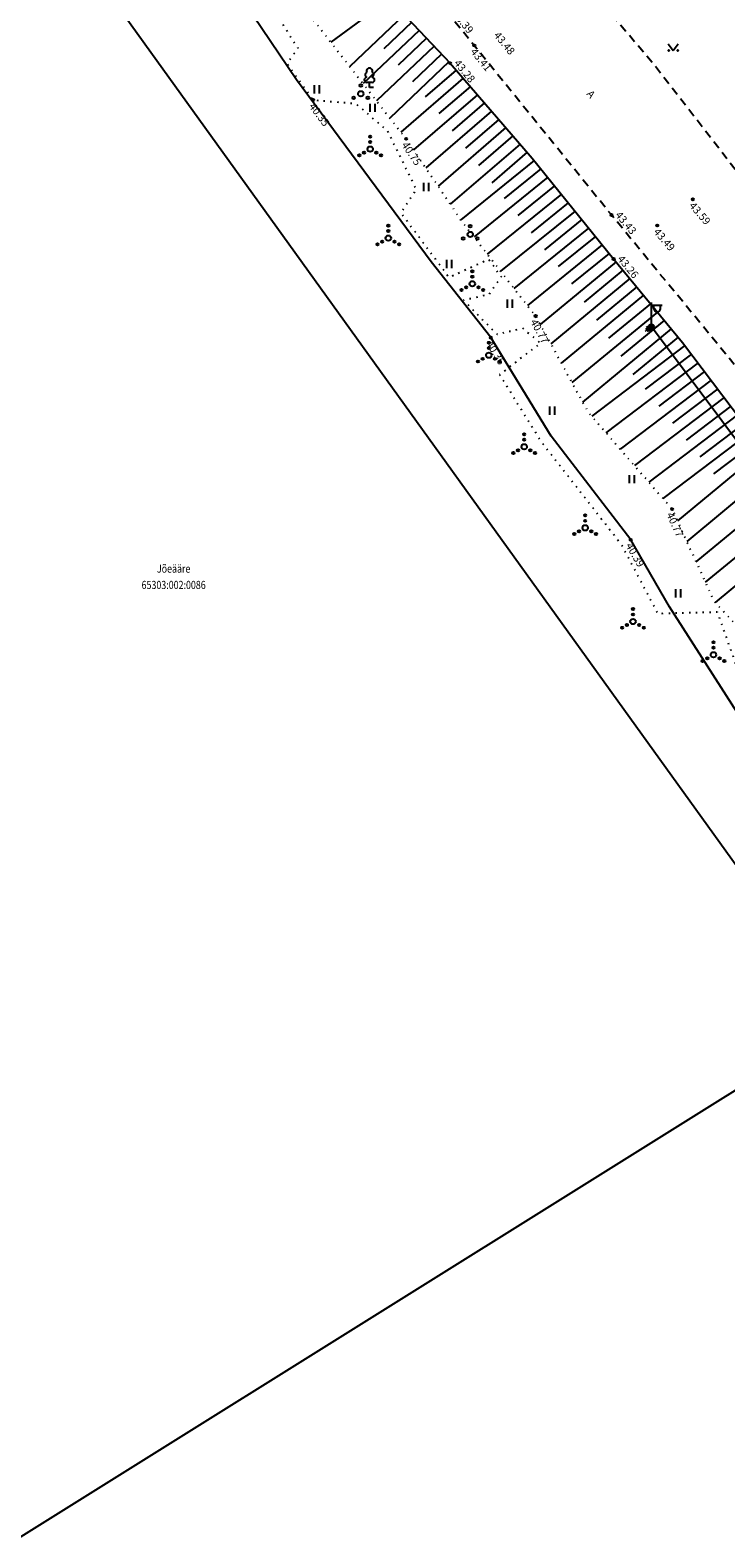
# Model space of a CAD drawing. Units: metres. Extents: x 545213 to 555201, y 6572637 to 6585861.
# Drawn here: x 554059 to 554123, y 6573790 to 6573929 of the extents above; entities that cross this region are included whole.
import ezdxf
from ezdxf.enums import TextEntityAlignment as Align

# ---------------------------------------------------------------- set-up
doc = ezdxf.new("R2010")
doc.units = ezdxf.units.M
for name, pattern in [('ASFBET', [2.5, 1.5, -1]), ('KOLVIK', [1.25, 0.25, -1]), ('KRAAVIPERV', [0.02, 0.01, 0.01]), ('NOLVAALL', [1.2, 0.2, -1]), ('NOLVAKRIIPS', [0.2, 0.1, 0.1]), ('NOLVAPEAL', [0.2, 0.1, 0.1])]:
    doc.linetypes.add(name, pattern=pattern)
for name, color, linetype in [('HALJASTUS', 3, 'Continuous'), ('KORGUS', 3, 'Continuous'), ('MPKAABEL', 1, 'Continuous'), ('PIIR', 32, 'Continuous'), ('POST', 6, 'Continuous'), ('PUU', 3, 'Continuous'), ('RELJEEF', 3, 'Continuous'), ('TEE', 7, 'Continuous'), ('VEEKOGU', 5, 'Continuous')]:
    doc.layers.add(name, color=color, linetype=linetype)
doc.styles.add('1-500', font='cour.ttf', dxfattribs={"width": 0.8, "height": 0.75})
doc.styles.add('ITALIC', font='italic.shx')
doc.styles.add('romans', font='romans.shx')
doc.linetypes.add('MP_KBL', pattern='A,8,-2,[138,mkm.shx,S=1,R=0,X=0,Y=0],6,[138,mkm.shx,S=1,R=180,X=0,Y=0],-2', length=18)

# ---------------------------------------------------------------- blocks, each defined once
blk = doc.blocks.new('PQQSAS')
at = {"color": 0, "linetype": 'Continuous'}
for centre, radius in [((0, 0), 0.5), ((0, 1.5), 0.25), ((-1.3, -0.75), 0.25), ((1.3, -0.75), 0.25)]:
    blk.add_circle(centre, radius, dxfattribs=at)
blk = doc.blocks.new('LEHTP1')
at = {"color": 0, "linetype": 'Continuous'}
for p, q in [((0.48, 0.95), (-0.48, 0.95)), ((0, 0), (0, 0.95)), ((0.76, 0), (0, 0))]:
    blk.add_line(p, q, dxfattribs=at)
for centre, radius, start, end in [((-0.34, 2.35), 0.465, 109.0217, 253.1415), ((0, 3.04), 0.554, 332.5799, 207.4201), ((0.34, 2.35), 0.465, 286.8508, 70.9859), ((-0.47, 1.42), 0.475, 90.0016, 269.3953), ((0.47, 1.42), 0.475, 270.6047, 89.9984)]:
    blk.add_arc(centre, radius, start, end, dxfattribs=at)
blk = doc.blocks.new('MEPOST')
at = {"color": 0, "linetype": 'Continuous'}
for radius in [0.5, 0.45, 0.4, 0.35, 0.3, 0.25, 0.2, 0.15, 0.1, 0.05]:
    blk.add_circle((0, 0), radius, dxfattribs=at)
blk = doc.blocks.new('VAPOST')
at = {"color": 0, "linetype": 'Continuous'}
for p, q in [((0, 0.5), (0, 4.5)), ((0, 4), (2, 4)), ((0.45, 3.36), (0.45, 4)), ((1.68, 3.36), (1.68, 4))]:
    blk.add_line(p, q, dxfattribs=at)
blk.add_arc((1.07, 3.36), 0.613, 180, 0, dxfattribs=at)
blk = doc.blocks.new('VQSA')
at = {"color": 0, "linetype": 'Continuous'}
for centre, radius in [((0, 0), 0.5), ((0, 2.3), 0.2), ((0, 1.3), 0.2), ((-2, -1.15), 0.2), ((-1.13, -0.65), 0.2), ((1.13, -0.65), 0.2), ((2, -1.15), 0.2)]:
    blk.add_circle(centre, radius, dxfattribs=at)
blk = doc.blocks.new('HEIN')
at = {"color": 0, "linetype": 'Continuous'}
for p, q in [((-0.46, 0.76), (-0.46, -0.76)), ((0.46, 0.76), (0.46, -0.76))]:
    blk.add_line(p, q, dxfattribs=at)
blk = doc.blocks.new('MAANDU')
at = {"color": 0, "linetype": 'Continuous'}
for points in [[(0, 0), (0, -0.68)], [(0.64, -0.68), (-0.64, -0.68)], [(0.37, -0.98), (-0.37, -0.98)], [(0.1, -1.28), (-0.1, -1.28)]]:
    blk.add_lwpolyline(points, dxfattribs=at)
blk = doc.blocks.new('MURU')
at = {"color": 0, "linetype": 'Continuous'}
for p, q in [((-0.93, 1.21), (0, 0)), ((0, 0), (0.89, 1.21))]:
    blk.add_line(p, q, dxfattribs=at)
for centre in [(-0.8, 0), (0.86, 0)]:
    blk.add_ellipse(centre, major_axis=(0.0778, 0.0778), ratio=1, start_param=5.497787, end_param=11.780972, dxfattribs=at)

msp = doc.modelspace()

# ---------------------------------------------------------------- linework, layer by layer
at = {"layer": 'HALJASTUS', "linetype": 'KOLVIK', "ltscale": 0.5, "flags": 128}
msp.add_lwpolyline([(554073.37, 6573953.47), (554078.5, 6573945.52), (554078.42, 6573940.47), (554079.16, 6573935.27), (554084.04, 6573927.65), (554083.06, 6573926.2), (554085.46, 6573922.86), (554089.39, 6573922.54), (554092.32, 6573919.99), (554094.94, 6573914.62), (554093.56, 6573912.44), (554097.97, 6573906.53), (554101.62, 6573908.2), (554102.78, 6573906.58), (554101.65, 6573904.95), (554099.31, 6573904.4), (554102.4, 6573901.28), (554104.75, 6573901.85), (554106.4, 6573900.46), (554104.27, 6573898.84), (554102.64, 6573897.55), (554106.47, 6573891.38), (554113.89, 6573881.87), (554117.22, 6573875.56), (554122.68, 6573875.71), (554126.28, 6573865.58), (554126.6, 6573863.54), (554132.18, 6573857.33), (554135.34, 6573856.05), (554134.39, 6573852.65), (554136.7, 6573847.31), (554141.52, 6573846.26), (554141.75, 6573848.58), (554143.92, 6573850.61), (554148.06, 6573843.49), (554145.48, 6573842.61), (554147.62, 6573840.78), (554142.91, 6573838.96), (554157.3, 6573835.59)], dxfattribs=at)
at = {"layer": 'KORGUS', "linetype": 'Continuous', "lineweight": -3, "ltscale": 0.5}
for centre in [(554100.31, 6573927.89), (554098.08, 6573926.26), (554085.46, 6573922.86), (554094.02, 6573919.29), (554120.44, 6573913.71), (554112.94, 6573912.27), (554117.16, 6573911.3), (554113.14, 6573908.22), (554105.95, 6573902.96), (554101.83, 6573900.97), (554118.53, 6573885.17), (554114.72, 6573882.35)]:
    msp.add_circle(centre, 0.1, dxfattribs=at)
at = {"layer": 'MPKAABEL', "linetype": 'MP_KBL', "ltscale": 0.5, "flags": 128}
msp.add_lwpolyline([(554350.58, 6573638.19), (554323.82, 6573666.14), (554314.87, 6573673.55), (554311, 6573673.16), (554309.72, 6573674.83), (554311.39, 6573676.01), (554311.25, 6573676.88), (554296.93, 6573692.54), (554279, 6573709.7), (554265.92, 6573717.96), (554254.75, 6573722.68), (554253.97, 6573724.67), (554253.92, 6573727.34), (554256.3, 6573738.35), (554255.67, 6573739.9), (554248.01, 6573745.81), (554243.12, 6573751.07), (554221.97, 6573774.29), (554217.21, 6573782.97), (554192.12, 6573813.86), (554190.17, 6573814.36), (554180.59, 6573812.14), (554178.64, 6573812.06), (554177.11, 6573813.15), (554160.65, 6573839.99), (554139.46, 6573871.48), (554116.62, 6573901.96)], dxfattribs=at)
at = {"layer": 'PIIR', "lineweight": -3, "flags": 128}
msp.add_lwpolyline([(553890.2, 6573685.38), (554134.68, 6573838.1), (554062.61, 6573938.23)], dxfattribs=at)
at = {"layer": 'RELJEEF', "linetype": 'NOLVAKRIIPS', "ltscale": 0.5}
for p, q in [((554092.6, 6573932.29), (554087.08, 6573928.2)), ((554093.84, 6573930.72), (554088.83, 6573925.96)), ((554095.22, 6573929.27), (554090.06, 6573924.37)), ((554094.53, 6573930), (554091.98, 6573927.58)), ((554096.59, 6573927.82), (554091.3, 6573922.78)), ((554095.9, 6573928.55), (554093.29, 6573926.06)), ((554097.97, 6573926.37), (554092.53, 6573921.2)), ((554097.28, 6573927.1), (554094.6, 6573924.55)), ((554098.63, 6573925.62), (554095.78, 6573923.16)), ((554099.29, 6573924.87), (554093.54, 6573919.9)), ((554099.94, 6573924.11), (554097.04, 6573921.61)), ((554100.59, 6573923.35), (554094.71, 6573918.27)), ((554101.25, 6573922.6), (554098.26, 6573920.01)), ((554101.9, 6573921.84), (554095.84, 6573916.6)), ((554102.55, 6573921.08), (554099.48, 6573918.42)), ((554103.21, 6573920.33), (554096.96, 6573914.93)), ((554103.86, 6573919.57), (554100.69, 6573916.83)), ((554104.52, 6573918.81), (554098.09, 6573913.26)), ((554105.17, 6573918.06), (554101.91, 6573915.24)), ((554105.82, 6573917.29), (554099.05, 6573911.83)), ((554107.07, 6573915.74), (554100.28, 6573910.25)), ((554106.44, 6573916.51), (554103.05, 6573913.78)), ((554108.33, 6573914.18), (554101.5, 6573908.67)), ((554107.7, 6573914.96), (554104.3, 6573912.21)), ((554109.59, 6573912.62), (554102.73, 6573907.09)), ((554108.96, 6573913.4), (554105.54, 6573910.64)), ((554110.21, 6573911.85), (554106.78, 6573909.07)), ((554110.84, 6573911.07), (554103.96, 6573905.51)), ((554111.47, 6573910.29), (554108.02, 6573907.51)), ((554112.1, 6573909.51), (554105.19, 6573903.94)), ((554112.73, 6573908.73), (554109.27, 6573905.94)), ((554113.36, 6573907.96), (554106.37, 6573902.19)), ((554113.99, 6573907.19), (554110.43, 6573904.24)), ((554114.63, 6573906.42), (554107.35, 6573900.4)), ((554115.27, 6573905.65), (554111.55, 6573902.58)), ((554115.9, 6573904.87), (554108.32, 6573898.61)), ((554117.18, 6573903.33), (554109.3, 6573896.83)), ((554116.54, 6573904.1), (554112.68, 6573900.91)), ((554118.45, 6573901.79), (554110.27, 6573895.04)), ((554117.81, 6573902.56), (554113.8, 6573899.25)), ((554119.71, 6573900.24), (554111.12, 6573893.73)), ((554119.09, 6573901.02), (554114.92, 6573897.58)), ((554120.92, 6573898.64), (554112.43, 6573892.21)), ((554120.32, 6573899.44), (554116.05, 6573896.21)), ((554121.52, 6573897.85), (554117.31, 6573894.65)), ((554122.13, 6573897.05), (554113.74, 6573890.7)), ((554122.73, 6573896.25), (554118.57, 6573893.1)), ((554123.34, 6573895.46), (554115.06, 6573889.18)), ((554123.94, 6573894.66), (554119.83, 6573891.54)), ((554124.54, 6573893.86), (554116.37, 6573887.67)), ((554125.15, 6573893.06), (554121.09, 6573889.99)), ((554125.75, 6573892.27), (554117.68, 6573886.15)), ((554126.97, 6573890.68), (554119.02, 6573884.09)), ((554126.36, 6573891.47), (554122.35, 6573888.43)), ((554128.24, 6573889.14), (554119.88, 6573882.2)), ((554129.52, 6573887.6), (554120.73, 6573880.31)), ((554130.8, 6573886.06), (554121.59, 6573878.43)), ((554132.07, 6573884.52), (554122.49, 6573876.58))]:
    msp.add_line(p, q, dxfattribs=at)
at = {"layer": 'RELJEEF', "linetype": 'NOLVAALL', "ltscale": 0.5, "flags": 128}
msp.add_lwpolyline([(554082.83, 6573945.78, 0.098355), (554081.03, 6573942.85, 0.18255), (554081.44, 6573937.31), (554082.64, 6573933.9), (554094.02, 6573919.29), (554099.12, 6573911.73), (554105.95, 6573902.96), (554110.77, 6573894.14), (554118.53, 6573885.17), (554122.38, 6573876.7), (554130.01, 6573868.5), (554135.65, 6573859.81), (554142.51, 6573852.5), (554148.58, 6573841.59), (554160.53, 6573825.19)], format="xyb", dxfattribs=at)
at = {"layer": 'RELJEEF', "linetype": 'NOLVAPEAL', "ltscale": 0.5, "flags": 128}
msp.add_lwpolyline([(554086.47, 6573941.54, 0.202484), (554086.16, 6573941.09), (554086.9, 6573940.26), (554087.45, 6573939.38), (554087.82, 6573938.75), (554093.52, 6573931.06), (554098.08, 6573926.26), (554105.64, 6573917.52), (554113.14, 6573908.22), (554119.49, 6573900.53), (554126.84, 6573890.83), (554132.66, 6573883.81), (554139.57, 6573874.96), (554145.48, 6573866.73), (554150.39, 6573858.11), (554156.15, 6573848.22), (554162.26, 6573838.91), (554169.07, 6573830)], format="xyb", dxfattribs=at)
at = {"layer": 'TEE', "linetype": 'ASFBET', "lineweight": -3, "ltscale": 0.5, "flags": 128}
msp.add_lwpolyline([(554180.57, 6573817.46), (554174.78, 6573826.34), (554168.14, 6573836.02), (554161.44, 6573845.72), (554154.33, 6573856), (554147.39, 6573866.11), (554140.56, 6573876.09), (554134.28, 6573886.29), (554128.33, 6573893.53), (554120.59, 6573902.97), (554112.94, 6573912.27), (554105.33, 6573921.67), (554097.94, 6573930.79), (554090.53, 6573939.65, 0.257564), (554087.99, 6573939.71), (554087, 6573941.17), (554087.09, 6573941.35), (554084.23, 6573945.2), (554084.3, 6573945.28), (554085.25, 6573945.64), (554082.98, 6573948.58), (554075.86, 6573957.89), (554068.85, 6573966.92), (554061.86, 6573975.94, 0.1316), (554060.25, 6573976.03), (554057.61, 6573979.45), (554057.16, 6573980.45), (554056.81, 6573980.63), (554055.86, 6573981.91, 0.083934), (554056.09, 6573983.6), (554055.1, 6573985.02), (554047.9, 6573994.76), (554040.75, 6574004.11), (554033.39, 6574013.64), (554026.21, 6574023.31), (554024.78, 6574025.23), (554019.13, 6574032.88), (554011.95, 6574042.39), (554004.73, 6574052.14), (553997.19, 6574062.47), (553990.3, 6574071.91), (553983.27, 6574081.52), (553976.32, 6574091.28), (553969.44, 6574100.9), (553962.5, 6574110.7), (553955.85, 6574120.04), (553948.99, 6574129.68), (553942.24, 6574139.24), (553935.64, 6574148.71), (553928.9, 6574158.27), (553922.2, 6574168.07), (553915.51, 6574177.83), (553908.81, 6574187.64), (553902.28, 6574197.41), (553895.53, 6574207.39), (553888.77, 6574217.52), (553882.03, 6574227.72), (553875.31, 6574237.84), (553868.69, 6574247.89), (553862.11, 6574258.03), (553855.59, 6574268.17), (553848.82, 6574278.51), (553842.53, 6574288.19), (553835.95, 6574298.26)], format="xyb", dxfattribs=at)
at = {"layer": 'TEE', "linetype": 'ASFBET', "ltscale": 0.5, "flags": 128}
msp.add_lwpolyline([(554109.75, 6573934.56), (554117.01, 6573925.97), (554124.34, 6573916.49), (554131.14, 6573908.59), (554138.41, 6573899.16), (554144.67, 6573891.86), (554151.26, 6573883.67), (554158.43, 6573875.38), (554164.62, 6573867.92), (554171.74, 6573859.5), (554178.77, 6573851.06), (554185.98, 6573842.64), (554192.81, 6573834.72), (554200.23, 6573826.02)], dxfattribs=at)
at = {"layer": 'VEEKOGU', "linetype": 'KRAAVIPERV', "ltscale": 0.5, "flags": 128}
msp.add_lwpolyline([(554145.14, 6573836.4), (554142.94, 6573838.99), (554136.67, 6573847.61), (554134.37, 6573852.64), (554129.62, 6573859.81), (554127.05, 6573862.52), (554118.3, 6573876.17), (554114.72, 6573882.35), (554107.38, 6573891.89), (554101.83, 6573900.97), (554096.34, 6573907.95), (554083.93, 6573924.72), (554077.52, 6573934.22)], dxfattribs=at)

# ---------------------------------------------------------------- block references
at = {"layer": 'HALJASTUS', "linetype": 'Continuous', "ltscale": 0.5, "xscale": 0.5, "yscale": 0.5, "zscale": 0.5}
for name, p in [('MURU', (554118.63, 6573927.43)), ('HEIN', (554085.78, 6573923.84)), ('HEIN', (554090.92, 6573922.14)), ('VQSA', (554090.71, 6573918.34)), ('HEIN', (554095.86, 6573914.85)), ('VQSA', (554092.38, 6573910.14)), ('HEIN', (554097.96, 6573907.76)), ('VQSA', (554100.12, 6573905.93)), ('HEIN', (554103.56, 6573904.1)), ('VQSA', (554101.64, 6573899.35)), ('HEIN', (554107.45, 6573894.25)), ('VQSA', (554104.9, 6573890.92)), ('HEIN', (554114.8, 6573887.93)), ('VQSA', (554110.52, 6573883.45)), ('HEIN', (554119.08, 6573877.42)), ('VQSA', (554114.93, 6573874.82)), ('VQSA', (554122.34, 6573871.76))]:
    msp.add_blockref(name, p, dxfattribs=at)
at = {"layer": 'MPKAABEL', "ltscale": 0.5, "xscale": 0.5, "yscale": 0.5, "zscale": 0.5, "rotation": 307.0650977904997}
msp.add_blockref('MAANDU', (554116.62, 6573901.96), dxfattribs=at)
at = {"layer": 'POST', "linetype": 'Continuous', "ltscale": 0.5, "xscale": 0.5, "yscale": 0.5, "zscale": 0.5}
for name in ['VAPOST', 'MEPOST']:
    msp.add_blockref(name, (554116.62, 6573901.96), dxfattribs=at)
at = {"layer": 'PUU', "linetype": 'Continuous', "ltscale": 0.5, "xscale": 0.5, "yscale": 0.5, "zscale": 0.5}
for name, p in [('LEHTP1', (554090.64, 6573924.01)), ('PQQSAS', (554089.84, 6573923.44)), ('PQQSAS', (554099.93, 6573910.48))]:
    msp.add_blockref(name, p, dxfattribs=at)

# ---------------------------------------------------------------- texts
at = {"layer": 'KORGUS', "linetype": 'Continuous', "lineweight": -3, "ltscale": 0.5, "style": 'ITALIC'}
for s, rotation, p in [(' 43.39', 309.0042, (554097.94, 6573930.79)), (' 43.28', 309.2385, (554098.08, 6573926.26)), (' 43.43', 309.4437, (554112.94, 6573912.27)), (' 43.26', 309.5452, (554113.14, 6573908.22))]:
    msp.add_text(s, height=0.7, rotation=rotation, dxfattribs=at).set_placement(p, align=Align.BOTTOM_LEFT)
for s, rotation, p in [(' 43.48', 309.2385, (554102.46, 6573929.41)), (' 43.41', 309.2385, (554100.31, 6573927.89)), (' 40.35', 306.5014, (554085.46, 6573922.86)), (' 40.75', 304.0209, (554094.02, 6573919.29)), (' 43.59', 310.717, (554120.44, 6573913.71)), (' 43.49', 310.717, (554117.16, 6573911.3)), (' 40.77', 298.6232, (554105.95, 6573902.96)), (' 40.36', 301.3977, (554101.83, 6573900.97)), (' 40.77', 294.4348, (554118.53, 6573885.17)), (' 40.39', 300.0631, (554114.72, 6573882.35))]:
    msp.add_text(s, height=0.7, rotation=rotation, dxfattribs=at).set_placement(p, align=Align.TOP_LEFT)
at = {"layer": 'PIIR', "lineweight": -3, "style": '1-500', "width": 0.8}
for s, p in [('Jõeääre', (554072.6, 6573879.69)), ('65303:002:0086', (554072.6, 6573878.19))]:
    msp.add_text(s, height=0.75, dxfattribs=at).set_placement(p, align=Align.MIDDLE_CENTER)
at = {"layer": 'TEE', "linetype": 'Continuous', "ltscale": 0.5, "style": 'romans'}
msp.add_text('A', height=0.7, rotation=309.8318, dxfattribs=at).set_placement((554111.06, 6573923.4), align=Align.MIDDLE_CENTER)

doc.saveas('drawing.dxf')
